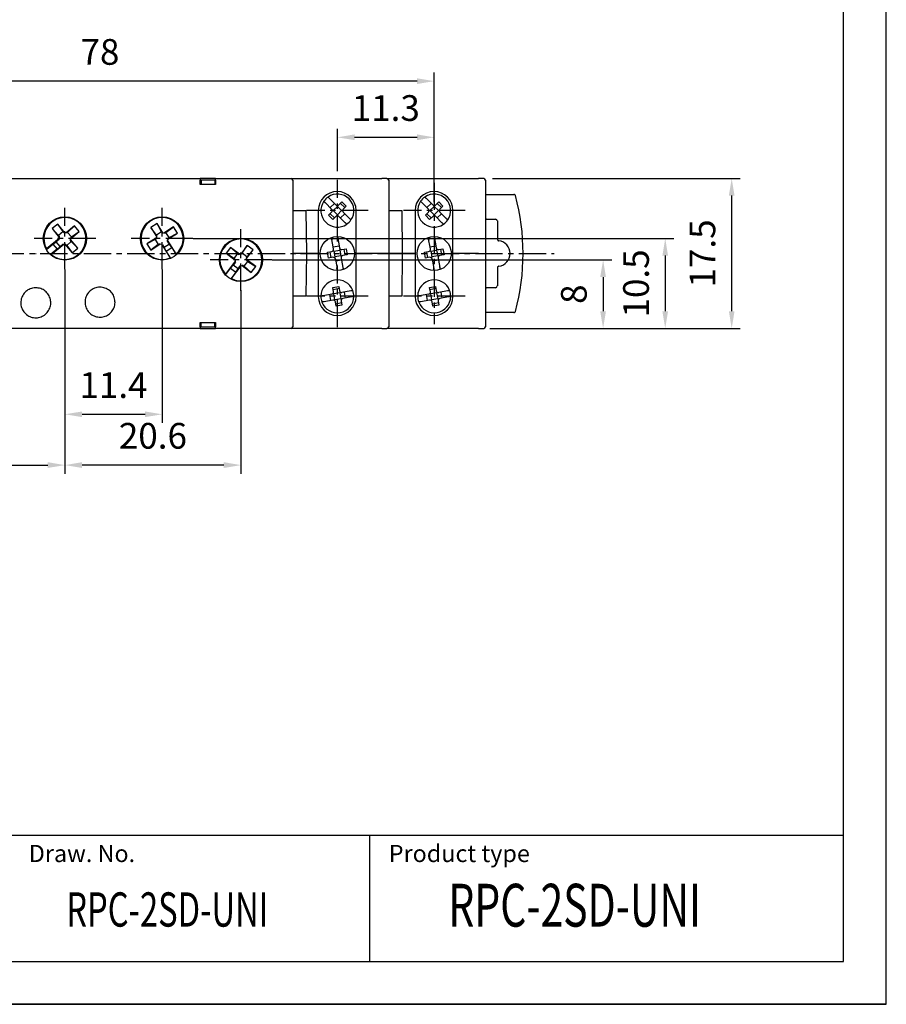
# Model space of a CAD drawing. Extents: x 0 to 202, y 0 to 297.
# Drawn here: x 100 to 202, y 0 to 115 of the extents above; entities that cross this region are included whole.
import ezdxf

# ---------------------------------------------------------------- set-up
doc = ezdxf.new("R2010")
doc.units = 0
doc.header["$PDSIZE"] = -1
doc.linetypes.add('CENTER', pattern=[10.16, 6.35, -1.27, 1.27, -1.27])
doc.layers.get('0').update_dxf_attribs({"linetype": 'CONTINUOUS'})
doc.layers.get('DEFPOINTS').update_dxf_attribs({"linetype": 'CONTINUOUS'})
for name, color, linetype in [('1', 3, 'CONTINUOUS'), ('2', 6, 'CONTINUOUS'), ('OSIE', 2, 'CENTER'), ('WY', 1, 'CONTINUOUS'), ('WYMIARY', 1, 'CONTINUOUS')]:
    doc.layers.add(name, color=color, linetype=linetype)
doc.styles.add('ITALIC', font='simplex', dxfattribs={"oblique": 15})
doc.dimstyles.new('ISO-25', dxfattribs={"dimtxt": 2.5, "dimasz": 2.5, "dimexe": 1.25, "dimexo": 0.625, "dimtad": 1, "dimdsep": 46, "dimtxsty": 'STANDARD', "dimcen": 2.5, "dimadec": 0, "dimazin": 0, "dimtfac": 1, "dimtmove": 0, "dimatfit": 3, "dimfxl": 1, "dimarcsym": 0})

# ---------------------------------------------------------------- blocks, each defined once
blk = doc.blocks.new('*D111')
at = {"layer": 'DEFPOINTS', "color": 0}
for p in [(154.64, 96.37), (183.58, 96.37), (154.64, 78.87)]:
    blk.add_point(p, dxfattribs=at)
at = {"layer": 'WY', "color": 0}
for p, q in [((155.64, 96.37), (184.58, 96.37)), ((183.58, 80.87), (183.58, 94.37)), ((155.64, 78.87), (184.58, 78.87))]:
    blk.add_line(p, q, dxfattribs=at)
for points in [[(183.91, 94.37), (183.25, 94.37), (183.58, 96.37)], [(183.25, 80.87), (183.91, 80.87), (183.58, 78.87)]]:
    blk.add_solid(points, dxfattribs=at)
at = {"layer": 'WY', "color": 0, "insert": (180.55, 87.62), "char_height": 3, "attachment_point": 5, "rotation": 90}
blk.add_mtext('17.5', dxfattribs=at)
blk = doc.blocks.new('*D273')
at = {"layer": 'DEFPOINTS', "color": 0}
for p in [(105.74, 86.74), (117.09, 86.74), (117.09, 68.85)]:
    blk.add_point(p, dxfattribs=at)
at = {"layer": 'WY', "color": 0}
for p, q in [((105.74, 85.74), (105.74, 67.85)), ((117.09, 85.74), (117.09, 67.85)), ((107.74, 68.85), (115.09, 68.85))]:
    blk.add_line(p, q, dxfattribs=at)
for points in [[(107.74, 69.18), (107.74, 68.52), (105.74, 68.85)], [(115.09, 68.52), (115.09, 69.18), (117.09, 68.85)]]:
    blk.add_solid(points, dxfattribs=at)
at = {"layer": 'WY', "color": 0, "insert": (111.41, 71.87), "char_height": 3, "attachment_point": 5}
blk.add_mtext('11.4', dxfattribs=at)
blk = doc.blocks.new('*D275')
at = {"layer": 'DEFPOINTS', "color": 0}
for p in [(105.74, 85.74), (126.29, 84.34), (105.74, 62.92)]:
    blk.add_point(p, dxfattribs=at)
at = {"layer": 'WY', "color": 0}
for p, q in [((105.74, 84.74), (105.74, 61.92)), ((126.29, 83.34), (126.29, 61.92)), ((124.29, 62.92), (107.74, 62.92))]:
    blk.add_line(p, q, dxfattribs=at)
for points in [[(107.74, 63.26), (107.74, 62.59), (105.74, 62.92)], [(124.29, 62.59), (124.29, 63.26), (126.29, 62.92)]]:
    blk.add_solid(points, dxfattribs=at)
at = {"layer": 'WY', "color": 0, "insert": (116.01, 65.95), "char_height": 3, "attachment_point": 5}
blk.add_mtext('20.6', dxfattribs=at)
blk = doc.blocks.new('*D276')
at = {"layer": 'DEFPOINTS', "color": 0}
for p in [(105.74, 85.74), (64.84, 79.07), (105.74, 62.92)]:
    blk.add_point(p, dxfattribs=at)
at = {"layer": 'WY', "color": 0}
for p, q in [((105.74, 84.74), (105.74, 61.92)), ((64.84, 78.07), (64.84, 61.92)), ((66.84, 62.92), (103.74, 62.92))]:
    blk.add_line(p, q, dxfattribs=at)
for points in [[(66.84, 63.26), (66.84, 62.59), (64.84, 62.92)], [(103.74, 62.59), (103.74, 63.26), (105.74, 62.92)]]:
    blk.add_solid(points, dxfattribs=at)
at = {"layer": 'WY', "color": 0, "insert": (85.29, 65.95), "char_height": 3, "attachment_point": 5}
blk.add_mtext('40.9', dxfattribs=at)
blk = doc.blocks.new('*D277')
at = {"layer": 'DEFPOINTS', "color": 0}
for p in [(128.92, 86.87), (154.64, 78.87), (168.57, 78.87)]:
    blk.add_point(p, dxfattribs=at)
at = {"layer": 'WY', "color": 0}
for p, q in [((129.92, 86.87), (169.57, 86.87)), ((168.57, 84.87), (168.57, 80.87)), ((155.64, 78.87), (169.57, 78.87))]:
    blk.add_line(p, q, dxfattribs=at)
for points in [[(168.9, 84.87), (168.23, 84.87), (168.57, 86.87)], [(168.23, 80.87), (168.9, 80.87), (168.57, 78.87)]]:
    blk.add_solid(points, dxfattribs=at)
at = {"layer": 'WY', "color": 0, "insert": (165.54, 82.87), "char_height": 3, "attachment_point": 5, "rotation": 90}
blk.add_mtext('8', dxfattribs=at)
blk = doc.blocks.new('*D278')
at = {"layer": 'DEFPOINTS', "color": 0}
for p in [(119.72, 89.37), (154.34, 78.87), (175.82, 78.87)]:
    blk.add_point(p, dxfattribs=at)
at = {"layer": 'WY', "color": 0}
for p, q in [((120.72, 89.37), (176.82, 89.37)), ((175.82, 87.37), (175.82, 80.87)), ((155.34, 78.87), (176.82, 78.87))]:
    blk.add_line(p, q, dxfattribs=at)
for points in [[(176.15, 87.37), (175.49, 87.37), (175.82, 89.37)], [(175.49, 80.87), (176.15, 80.87), (175.82, 78.87)]]:
    blk.add_solid(points, dxfattribs=at)
at = {"layer": 'WY', "color": 0, "insert": (172.8, 84.12), "char_height": 3, "attachment_point": 5, "rotation": 90}
blk.add_mtext('10.5', dxfattribs=at)
blk = doc.blocks.new('*D281')
at = {"layer": 'DEFPOINTS', "color": 0}
for p in [(70.8, 107.73), (70.8, 92.62), (148.85, 92.62)]:
    blk.add_point(p, dxfattribs=at)
at = {"layer": 'WY', "color": 0}
for p, q in [((70.8, 93.62), (70.8, 108.73)), ((148.85, 93.62), (148.85, 108.73)), ((146.85, 107.73), (72.8, 107.73))]:
    blk.add_line(p, q, dxfattribs=at)
for points in [[(72.8, 108.06), (72.8, 107.39), (70.8, 107.73)], [(146.85, 107.39), (146.85, 108.06), (148.85, 107.73)]]:
    blk.add_solid(points, dxfattribs=at)
at = {"layer": 'WY', "color": 0, "insert": (109.83, 110.75), "char_height": 3, "attachment_point": 5}
blk.add_mtext('78', dxfattribs=at)
blk = doc.blocks.new('*D283')
at = {"layer": 'DEFPOINTS', "color": 0}
for p in [(148.85, 101.17), (137.55, 96.21), (148.85, 95.88)]:
    blk.add_point(p, dxfattribs=at)
at = {"layer": 'WY', "color": 0}
for p, q in [((137.55, 97.21), (137.55, 102.17)), ((139.55, 101.17), (146.85, 101.17)), ((148.85, 96.88), (148.85, 102.17))]:
    blk.add_line(p, q, dxfattribs=at)
for points in [[(139.55, 101.51), (139.55, 100.84), (137.55, 101.17)], [(146.85, 100.84), (146.85, 101.51), (148.85, 101.17)]]:
    blk.add_solid(points, dxfattribs=at)
at = {"layer": 'WY', "color": 0, "insert": (143.2, 104.2), "char_height": 3, "attachment_point": 5}
blk.add_mtext('11.3', dxfattribs=at)

msp = doc.modelspace()

# ---------------------------------------------------------------- linework, layer by layer
at = {"color": 8, "linetype": 'CONTINUOUS'}
for p, q in [((133.883, 92.616), (133.927, 87.616)), ((145.083, 92.616), (145.127, 87.616)), ((102.387, 87.566), (102.287, 87.566)), ((133.927, 87.616), (133.883, 82.616)), ((145.127, 87.616), (145.083, 82.616))]:
    msp.add_line(p, q, dxfattribs=at)
at = {"color": 7, "linetype": 'CONTINUOUS'}
for p, q in [((142.737, 87.616), (143.537, 87.616)), ((144.45, 87.616), (143.537, 87.616)), ((146.507, 87.616), (146.622, 87.616)), ((146.622, 87.616), (146.507, 87.616)), ((151.032, 87.616), (151.087, 87.616)), ((151.087, 87.616), (151.032, 87.616))]:
    msp.add_line(p, q, dxfattribs=at)
for points, knots in [([(133.727, 87.616), (133.73, 87.616), (133.734, 87.616), (133.755, 87.616), (133.775, 87.616), (133.802, 87.616), (133.853, 87.616), (133.896, 87.616), (133.927, 87.616)], [0, 0, 0, 0, 0.2870876, 0.4004147, 0.4994824, 0.5973985, 0.7103766, 1, 1, 1, 1]), ([(133.927, 87.616), (133.896, 87.616), (133.853, 87.616), (133.803, 87.616), (133.775, 87.616), (133.755, 87.616), (133.734, 87.616), (133.73, 87.616), (133.727, 87.616)], [0, 0, 0, 0, 0.287099, 0.4004169, 0.4994828, 0.597403, 0.7103806, 1, 1, 1, 1])]:
    msp.add_open_spline(points, degree=3, knots=knots, dxfattribs=at)
at = {"layer": '1', "color": 7, "linetype": 'CONTINUOUS'}
for p, q in [((98.137, 96.366), (121.537, 96.366)), ((123.337, 96.366), (121.537, 96.366)), ((121.537, 95.666), (121.537, 96.166)), ((123.337, 95.666), (121.537, 95.666)), ((121.637, 96.166), (121.637, 95.666)), ((123.237, 96.166), (121.637, 96.166)), ((123.237, 96.166), (123.237, 95.666)), ((123.337, 96.366), (131.395, 96.366)), ((123.337, 96.166), (123.337, 95.666)), ((131.395, 96.366), (132.137, 96.366)), ((132.137, 96.366), (142.737, 96.366)), ((132.337, 96.166), (132.337, 79.066)), ((143.337, 96.366), (142.737, 96.366)), ((143.337, 96.366), (154.037, 96.366)), ((143.537, 96.166), (143.537, 87.616)), ((154.637, 96.366), (154.037, 96.366)), ((154.837, 96.166), (154.837, 87.616)), ((154.837, 94.516), (158.143, 94.516)), ((136.878, 92.792), (136.144, 93.526)), ((137.373, 93.287), (136.639, 94.021)), ((136.701, 92.969), (137.196, 93.464)), ((137.055, 92.616), (137.55, 93.111)), ((137.55, 93.111), (137.55, 93.214)), ((138.045, 92.616), (137.55, 93.111)), ((137.726, 93.287), (138.08, 93.641)), ((138.398, 92.969), (137.903, 93.464)), ((138.08, 93.641), (138.575, 93.146)), ((138.575, 93.146), (138.221, 92.792)), ((148.178, 92.792), (147.444, 93.526)), ((148.673, 93.287), (147.939, 94.021)), ((148.001, 92.969), (148.496, 93.464)), ((148.355, 92.616), (148.85, 93.111)), ((148.85, 93.111), (148.85, 93.214)), ((149.345, 92.616), (148.85, 93.111)), ((149.026, 93.287), (149.38, 93.641)), ((149.698, 92.969), (149.203, 93.464)), ((149.38, 93.641), (149.875, 93.146)), ((149.875, 93.146), (149.521, 92.792)), ((132.337, 92.616), (132.537, 92.616)), ((132.537, 92.616), (133.883, 92.616)), ((135.322, 92.641), (135.322, 82.591)), ((136.524, 92.085), (136.878, 92.439)), ((137.019, 91.59), (136.524, 92.085)), ((137.196, 91.767), (136.701, 92.262)), ((137.055, 92.616), (136.951, 92.616)), ((137.373, 91.944), (137.019, 91.59)), ((137.55, 92.121), (137.055, 92.616)), ((138.045, 92.616), (137.55, 92.121)), ((137.55, 92.121), (137.55, 92.017)), ((138.46, 91.21), (137.726, 91.944)), ((138.398, 92.262), (137.903, 91.767)), ((138.045, 92.616), (138.148, 92.616)), ((138.955, 91.705), (138.221, 92.439)), ((139.732, 82.591), (139.732, 92.641)), ((143.537, 92.616), (143.737, 92.616)), ((143.737, 92.616), (145.083, 92.616)), ((146.622, 92.641), (146.622, 82.591)), ((147.824, 92.085), (148.178, 92.439)), ((148.319, 91.59), (147.824, 92.085)), ((148.496, 91.767), (148.001, 92.262)), ((148.355, 92.616), (148.251, 92.616)), ((148.673, 91.944), (148.319, 91.59)), ((148.85, 92.121), (148.355, 92.616)), ((149.345, 92.616), (148.85, 92.121)), ((148.85, 92.121), (148.85, 92.017)), ((149.76, 91.21), (149.026, 91.944)), ((149.698, 92.262), (149.203, 91.767)), ((149.345, 92.616), (149.448, 92.616)), ((150.255, 91.705), (149.521, 92.439)), ((151.032, 82.591), (151.032, 92.641)), ((116.491, 91.104), (115.77, 90.647)), ((117.168, 90.036), (116.491, 91.104)), ((117.008, 90.144), (116.491, 91.104)), ((154.937, 91.607), (156.02, 91.607)), ((156.22, 91.407), (156.22, 89.296)), ((115.77, 90.647), (116.447, 89.579)), ((116.417, 89.77), (115.77, 90.647)), ((117.008, 90.144), (116.417, 89.77)), ((116.417, 89.77), (116.47, 89.685)), ((116.47, 89.685), (116.447, 89.579)), ((117.062, 90.06), (117.008, 90.144)), ((117.062, 90.06), (117.168, 90.036)), ((117.301, 90.006), (117.168, 90.036)), ((118.411, 90.709), (117.301, 90.006)), ((117.407, 89.982), (117.301, 90.006)), ((117.533, 90.063), (117.407, 89.982)), ((117.533, 90.063), (118.411, 90.709)), ((117.908, 89.471), (117.533, 90.063)), ((117.757, 89.285), (118.868, 89.988)), ((117.908, 89.471), (118.868, 89.988)), ((118.868, 89.988), (118.411, 90.709)), ((116.417, 89.446), (115.306, 88.743)), ((116.266, 89.26), (115.306, 88.743)), ((115.306, 88.743), (115.763, 88.022)), ((115.763, 88.022), (116.873, 88.725)), ((116.641, 88.669), (115.763, 88.022)), ((116.393, 89.34), (116.266, 89.26)), ((116.266, 89.26), (116.641, 88.669)), ((116.393, 89.34), (116.417, 89.446)), ((116.447, 89.579), (116.417, 89.446)), ((116.641, 88.669), (116.767, 88.749)), ((116.767, 88.749), (116.873, 88.725)), ((116.873, 88.725), (117.006, 88.695)), ((117.006, 88.695), (118.017, 87.099)), ((117.112, 88.672), (117.006, 88.695)), ((117.112, 88.672), (117.341, 88.311)), ((117.932, 88.686), (117.341, 88.311)), ((117.704, 89.046), (117.728, 89.152)), ((117.932, 88.686), (117.704, 89.046)), ((117.728, 89.152), (117.757, 89.285)), ((118.739, 87.556), (117.728, 89.152)), ((117.781, 89.391), (117.757, 89.285)), ((117.781, 89.391), (117.908, 89.471)), ((118.213, 88.304), (117.932, 88.686)), ((127.027, 88.548), (126.263, 87.54)), ((126.431, 87.635), (127.027, 88.548)), ((127.707, 88.032), (127.027, 88.548)), ((137.101, 88.146), (136.863, 89.494)), ((137.057, 88.392), (137.747, 88.514)), ((137.552, 89.616), (137.79, 88.267)), ((148.401, 88.146), (148.163, 89.494)), ((148.357, 88.392), (149.047, 88.514)), ((148.852, 89.616), (149.09, 88.267)), ((117.566, 87.893), (117.341, 88.311)), ((117.566, 87.893), (118.213, 88.304)), ((118.058, 87.116), (117.566, 87.893)), ((118.213, 88.304), (118.706, 87.526)), ((125.081, 88.316), (124.565, 87.636)), ((125.478, 87.04), (124.565, 87.636)), ((124.565, 87.636), (125.612, 86.842)), ((125.901, 87.598), (125.081, 88.316)), ((126.128, 87.522), (125.081, 88.316)), ((125.901, 87.598), (125.478, 87.04)), ((126.02, 87.507), (125.901, 87.598)), ((126.02, 87.507), (126.128, 87.522)), ((126.263, 87.54), (126.128, 87.522)), ((126.371, 87.555), (126.263, 87.54)), ((126.431, 87.635), (126.371, 87.555)), ((126.989, 87.212), (126.431, 87.635)), ((126.943, 87.025), (127.707, 88.032)), ((126.989, 87.212), (127.707, 88.032)), ((133.25, 87.616), (132.337, 87.616)), ((133.727, 87.616), (133.45, 87.616)), ((135.237, 87.616), (133.927, 87.616)), ((135.237, 87.616), (135.322, 87.616)), ((135.322, 87.616), (135.237, 87.616)), ((136.406, 87.769), (136.898, 87.856)), ((136.527, 87.08), (136.406, 87.769)), ((136.652, 87.813), (136.773, 87.123)), ((137.059, 87.959), (137.144, 87.9)), ((137.144, 87.9), (137.834, 88.021)), ((137.144, 87.9), (137.266, 87.21)), ((137.955, 87.332), (137.266, 87.21)), ((137.834, 88.021), (137.893, 88.106)), ((137.834, 88.021), (137.955, 87.332)), ((138.04, 87.272), (137.955, 87.332)), ((138.08, 88.065), (138.572, 88.151)), ((138.694, 87.462), (138.201, 87.375)), ((138.448, 87.419), (138.326, 88.108)), ((138.572, 88.151), (138.694, 87.462)), ((139.732, 87.616), (139.817, 87.616)), ((139.817, 87.616), (139.732, 87.616)), ((142.737, 87.616), (139.817, 87.616)), ((144.45, 87.616), (142.304, 87.616)), ((143.537, 87.616), (143.537, 79.066)), ((144.927, 87.616), (144.65, 87.616)), ((146.507, 87.616), (145.127, 87.616)), ((147.706, 87.769), (148.198, 87.856)), ((147.827, 87.08), (147.706, 87.769)), ((147.952, 87.813), (148.073, 87.123)), ((148.359, 87.959), (148.444, 87.9)), ((148.444, 87.9), (149.134, 88.021)), ((148.444, 87.9), (148.566, 87.21)), ((149.255, 87.332), (148.566, 87.21)), ((149.134, 88.021), (149.193, 88.106)), ((149.134, 88.021), (149.255, 87.332)), ((149.34, 87.272), (149.255, 87.332)), ((149.38, 88.065), (149.872, 88.151)), ((149.994, 87.462), (149.501, 87.375)), ((149.748, 87.419), (149.626, 88.108)), ((149.872, 88.151), (149.994, 87.462)), ((151.077, 87.616), (151.022, 87.616)), ((151.022, 87.616), (151.077, 87.616)), ((154.037, 87.616), (151.087, 87.616)), ((154.037, 87.616), (154.837, 87.616)), ((154.837, 87.616), (154.837, 79.066)), ((125.631, 86.707), (124.489, 85.201)), ((125.075, 85.902), (125.388, 86.259)), ((125.17, 84.685), (126.311, 86.191)), ((125.646, 86.599), (125.388, 86.259)), ((125.946, 85.836), (125.388, 86.259)), ((125.478, 87.04), (125.597, 86.949)), ((125.597, 86.949), (125.612, 86.842)), ((125.612, 86.842), (125.631, 86.707)), ((125.646, 86.599), (125.631, 86.707)), ((125.946, 85.836), (126.203, 86.176)), ((126.203, 86.176), (126.311, 86.191)), ((126.311, 86.191), (126.446, 86.21)), ((126.554, 86.224), (126.446, 86.21)), ((126.446, 86.21), (127.493, 85.416)), ((126.554, 86.224), (126.673, 86.134)), ((126.673, 86.134), (127.096, 86.692)), ((126.928, 87.132), (126.989, 87.212)), ((126.928, 87.132), (126.943, 87.025)), ((126.962, 86.89), (126.943, 87.025)), ((128.009, 86.096), (126.962, 86.89)), ((126.977, 86.782), (126.962, 86.89)), ((127.096, 86.692), (126.977, 86.782)), ((127.096, 86.692), (128.009, 86.096)), ((137.02, 87.167), (136.527, 87.08)), ((137.266, 87.21), (137.206, 87.125)), ((137.309, 86.964), (137.547, 85.616)), ((138.042, 86.839), (137.353, 86.718)), ((137.999, 87.086), (138.236, 85.737)), ((148.32, 87.167), (147.827, 87.08)), ((148.566, 87.21), (148.506, 87.125)), ((148.609, 86.964), (148.847, 85.616)), ((149.342, 86.839), (148.653, 86.718)), ((149.299, 87.086), (149.536, 85.737)), ((124.52, 85.169), (125.075, 85.902)), ((125.075, 85.902), (125.686, 85.439)), ((125.686, 85.439), (125.13, 84.706)), ((125.686, 85.439), (125.946, 85.836)), ((126.673, 86.134), (127.493, 85.416)), ((127.493, 85.416), (128.009, 86.096)), ((156.22, 85.935), (156.22, 83.824)), ((136.898, 82.856), (135.876, 82.676)), ((136.773, 82.123), (136.652, 82.813)), ((137.014, 83.638), (137.703, 83.76)), ((137.101, 83.146), (137.014, 83.638)), ((137.747, 83.514), (137.057, 83.392)), ((137.144, 82.9), (137.059, 82.959)), ((137.834, 83.021), (137.144, 82.9)), ((137.266, 82.21), (137.144, 82.9)), ((137.703, 83.76), (137.79, 83.267)), ((137.834, 83.021), (137.893, 83.106)), ((137.834, 83.021), (137.955, 82.332)), ((139.102, 83.245), (138.08, 83.065)), ((138.326, 83.108), (138.448, 82.419)), ((148.198, 82.856), (147.176, 82.676)), ((148.073, 82.123), (147.952, 82.813)), ((148.314, 83.638), (149.003, 83.76)), ((148.401, 83.146), (148.314, 83.638)), ((149.047, 83.514), (148.357, 83.392)), ((148.444, 82.9), (148.359, 82.959)), ((149.134, 83.021), (148.444, 82.9)), ((148.566, 82.21), (148.444, 82.9)), ((149.003, 83.76), (149.09, 83.267)), ((149.134, 83.021), (149.193, 83.106)), ((149.134, 83.021), (149.255, 82.332)), ((150.402, 83.245), (149.38, 83.065)), ((149.626, 83.108), (149.748, 82.419)), ((156.02, 83.624), (154.937, 83.624)), ((132.537, 82.616), (132.337, 82.616)), ((133.883, 82.616), (132.537, 82.616)), ((137.02, 82.167), (135.997, 81.987)), ((137.266, 82.21), (137.206, 82.125)), ((137.955, 82.332), (137.266, 82.21)), ((137.396, 81.472), (137.309, 81.964)), ((138.042, 81.839), (137.353, 81.718)), ((138.085, 81.593), (137.396, 81.472)), ((137.955, 82.332), (138.04, 82.272)), ((137.999, 82.086), (138.085, 81.593)), ((139.224, 82.555), (138.201, 82.375)), ((143.737, 82.616), (143.537, 82.616)), ((145.083, 82.616), (143.737, 82.616)), ((148.32, 82.167), (147.297, 81.987)), ((148.566, 82.21), (148.506, 82.125)), ((149.255, 82.332), (148.566, 82.21)), ((148.696, 81.472), (148.609, 81.964)), ((149.342, 81.839), (148.653, 81.718)), ((149.385, 81.593), (148.696, 81.472)), ((149.255, 82.332), (149.34, 82.272)), ((149.299, 82.086), (149.385, 81.593)), ((150.524, 82.555), (149.501, 82.375)), ((158.143, 80.716), (154.837, 80.716)), ((121.537, 79.566), (123.337, 79.566)), ((121.537, 79.066), (121.537, 79.566)), ((121.637, 79.066), (121.637, 79.566)), ((123.237, 79.066), (123.237, 79.566)), ((123.337, 79.566), (123.337, 79.066)), ((121.537, 78.866), (98.137, 78.866)), ((121.537, 78.866), (123.337, 78.866)), ((121.637, 79.066), (123.237, 79.066)), ((131.395, 78.866), (123.337, 78.866)), ((132.137, 78.866), (131.395, 78.866)), ((142.737, 78.866), (132.137, 78.866)), ((142.737, 78.866), (143.337, 78.866)), ((154.037, 78.866), (143.337, 78.866)), ((154.037, 78.866), (154.637, 78.866))]:
    msp.add_line(p, q, dxfattribs=at)
at = {"layer": '1', "color": 7, "linetype": 'BYBLOCK'}
for p, q in [((104.898, 91.055), (104.239, 90.512)), ((105.734, 90.041), (104.898, 91.055)), ((105.53, 90.167), (104.898, 91.055)), ((106.845, 90.832), (105.869, 90.028)), ((106.055, 90.081), (106.845, 90.832)), ((107.388, 90.173), (106.845, 90.832)), ((104.239, 90.512), (105.075, 89.498)), ((104.99, 89.722), (104.239, 90.512)), ((105.53, 90.167), (104.99, 89.722)), ((104.99, 89.722), (105.085, 89.606)), ((105.625, 90.051), (105.53, 90.167)), ((105.625, 90.051), (105.734, 90.041)), ((105.869, 90.028), (105.734, 90.041)), ((105.977, 90.017), (105.869, 90.028)), ((106.055, 90.081), (105.977, 90.017)), ((106.5, 89.541), (106.055, 90.081)), ((106.412, 89.369), (107.388, 90.173)), ((106.5, 89.541), (107.388, 90.173)), ((105.062, 89.362), (103.604, 88.16)), ((103.626, 88.122), (104.336, 88.707)), ((104.147, 87.502), (105.605, 88.704)), ((104.336, 88.707), (104.722, 88.983)), ((104.336, 88.707), (104.823, 88.116)), ((105.051, 89.254), (104.722, 88.983)), ((105.168, 88.443), (104.722, 88.983)), ((105.051, 89.254), (105.062, 89.362)), ((105.075, 89.498), (105.062, 89.362)), ((105.085, 89.606), (105.075, 89.498)), ((105.168, 88.443), (105.497, 88.714)), ((105.497, 88.714), (105.605, 88.704)), ((105.605, 88.704), (105.74, 88.691)), ((105.74, 88.691), (106.576, 87.677)), ((105.849, 88.68), (105.74, 88.691)), ((105.849, 88.68), (105.944, 88.564)), ((105.944, 88.564), (106.484, 89.01)), ((105.944, 88.564), (106.576, 87.677)), ((106.389, 89.125), (106.399, 89.234)), ((106.484, 89.01), (106.389, 89.125)), ((106.399, 89.234), (106.412, 89.369)), ((107.235, 88.22), (106.399, 89.234)), ((106.423, 89.477), (106.412, 89.369)), ((106.423, 89.477), (106.5, 89.541)), ((106.484, 89.01), (107.235, 88.22)), ((104.823, 88.116), (104.114, 87.531)), ((104.823, 88.116), (105.168, 88.443)), ((106.576, 87.677), (107.235, 88.22))]:
    msp.add_line(p, q, dxfattribs=at)
at = {"layer": '1'}
msp.add_line((141.353, 5), (141.353, 19.69), dxfattribs=at)
at = {"layer": '1', "color": 7, "linetype": 'BYBLOCK'}
msp.add_circle((105.737, 89.366), 2.521, dxfattribs=at)
at = {"layer": '1', "color": 7}
for centre in [(117.087, 89.366), (126.287, 86.866)]:
    msp.add_circle(centre, 2.521, dxfattribs=at)
at = {"layer": '1', "color": 7, "linetype": 'CONTINUOUS'}
for centre in [(137.55, 87.616), (148.85, 87.616)]:
    msp.add_circle(centre, 2, dxfattribs=at)
for centre, radius, start, end in [((132.137, 96.166), 0.2, 0, 90), ((143.337, 96.166), 0.2, 0, 90), ((154.637, 96.166), 0.2, 0, 90), ((137.527, 92.641), 2.205, 0, 180), ((137.55, 92.616), 1.925, 325.47568, 124.52432), ((148.827, 92.641), 2.205, 0, 180), ((148.85, 92.616), 1.925, 325.47568, 124.52432), ((133.228, 87.616), 26, 344.94832, 15.05168), ((137.55, 92.616), 1.925, 145.47568, 304.52432), ((137.55, 92.616), 1.925, 124.52432, 145.47568), ((137.55, 93.464), 0.25, 225, 315), ((148.85, 92.616), 1.925, 145.47568, 304.52432), ((148.85, 92.616), 1.925, 124.52432, 145.47568), ((148.85, 93.464), 0.25, 225, 315), ((136.701, 92.616), 0.25, 315, 45), ((137.55, 91.767), 0.25, 45, 135), ((138.398, 92.616), 0.25, 135, 225), ((148.001, 92.616), 0.25, 315, 45), ((148.85, 91.767), 0.25, 45, 135), ((149.698, 92.616), 0.25, 135, 225), ((117.087, 89.366), 2.45, 312.38325, 292.31734), ((137.55, 92.616), 1.925, 304.52432, 325.47568), ((148.85, 92.616), 1.925, 304.52432, 325.47568), ((126.287, 86.866), 2.45, 242.86652, 222.80061), ((156.228, 87.616), 1.491, 276.49348, 83.50652), ((117.087, 89.366), 2.45, 311.34817, 312.38325), ((136.855, 88.102), 0.25, 280, 10), ((138.036, 88.311), 0.25, 190, 280), ((138.245, 87.129), 0.25, 100, 190), ((148.155, 88.102), 0.25, 280, 10), ((149.336, 88.311), 0.25, 190, 280), ((149.545, 87.129), 0.25, 100, 190), ((117.087, 89.366), 2.45, 292.31734, 293.35242), ((137.063, 86.921), 0.25, 10, 100), ((148.363, 86.921), 0.25, 10, 100), ((126.287, 86.866), 2.45, 222.80061, 223.83569), ((126.287, 86.866), 2.45, 241.83144, 242.86652), ((137.55, 82.616), 1.925, 20.47568, 179.52432), ((148.85, 82.616), 1.925, 20.47568, 179.52432), ((136.855, 83.102), 0.25, 280, 10), ((138.036, 83.311), 0.25, 190, 280), ((137.55, 82.616), 1.925, 359.52432, 20.47568), ((148.155, 83.102), 0.25, 280, 10), ((149.336, 83.311), 0.25, 190, 280), ((148.85, 82.616), 1.925, 359.52432, 20.47568), ((137.527, 82.591), 2.205, 180, 0), ((137.55, 82.616), 1.925, 179.52432, 200.47568), ((137.55, 82.616), 1.925, 200.47568, 359.52432), ((137.063, 81.921), 0.25, 10, 100), ((138.245, 82.129), 0.25, 100, 190), ((148.827, 82.591), 2.205, 180, 0), ((148.85, 82.616), 1.925, 179.52432, 200.47568), ((148.85, 82.616), 1.925, 200.47568, 359.52432), ((148.363, 81.921), 0.25, 10, 100), ((149.545, 82.129), 0.25, 100, 190), ((132.137, 79.066), 0.2, 270, 0), ((143.337, 79.066), 0.2, 270, 0), ((154.637, 79.066), 0.2, 270, 0)]:
    msp.add_arc(centre, radius, start, end, dxfattribs=at)
at = {"layer": '1', "color": 7, "linetype": 'BYBLOCK'}
for start, end in [(229.53435, 209.46844), (209.46844, 210.50352), (228.49927, 229.53435)]:
    msp.add_arc((105.737, 89.366), 2.45, start, end, dxfattribs=at)
at = {"layer": '1', "color": 7, "linetype": 'CONTINUOUS'}
for centre, major_axis, start_param, end_param in [((154.937, 91.407), (-0.141, 0.141), 5.4978252, 6.0213698), ((156.02, 91.407), (0.141, 0.141), 5.4978252, 7.0685454), ((154.937, 83.824), (-0.141, -0.141), 0.2618155, 0.7853601), ((156.02, 83.824), (0.141, -0.141), 5.4978252, 7.0685454)]:
    msp.add_ellipse(centre, major_axis=major_axis, ratio=0.9999239, start_param=start_param, end_param=end_param, dxfattribs=at)
for points, knots in [([(121.537, 96.366), (121.537, 96.363), (121.537, 96.359), (121.537, 96.325), (121.537, 96.274), (121.537, 96.218), (121.537, 96.18), (121.537, 96.166)], [0, 0, 0, 0, 0.2148962, 0.4298081, 0.6446327, 0.8593013, 1, 1, 1, 1]), ([(123.337, 96.166), (123.337, 96.188), (123.337, 96.233), (123.337, 96.293), (123.337, 96.338), (123.337, 96.362), (123.337, 96.365), (123.337, 96.366)], [0, 0, 0, 0, 0.21440821, 0.42884261, 0.64336148, 0.85809055, 1, 1, 1, 1]), ([(158.336, 94.368), (158.328, 94.389), (158.312, 94.431), (158.264, 94.48), (158.205, 94.51), (158.163, 94.514), (158.143, 94.516)], [0, 0, 0, 0, 0.257861, 0.5156977, 0.7735365, 1, 1, 1, 1]), ([(136.144, 93.526), (136.138, 93.532), (136.112, 93.559), (136.065, 93.605), (136.014, 93.657), (135.978, 93.692), (135.965, 93.706), (135.964, 93.707), (135.964, 93.707)], [0, 0, 0, 0, 0.0619144, 0.2843564, 0.5046381, 0.7209778, 0.9334202, 1, 1, 1, 1]), ([(136.639, 94.021), (136.633, 94.027), (136.607, 94.054), (136.56, 94.1), (136.509, 94.152), (136.473, 94.187), (136.46, 94.201), (136.459, 94.201), (136.459, 94.202)], [0, 0, 0, 0, 0.0619274, 0.2843682, 0.5046378, 0.7209763, 0.9334213, 1, 1, 1, 1]), ([(147.444, 93.526), (147.438, 93.532), (147.412, 93.559), (147.365, 93.605), (147.314, 93.657), (147.278, 93.692), (147.265, 93.706), (147.264, 93.707), (147.264, 93.707)], [0, 0, 0, 0, 0.0619144, 0.2843564, 0.5046381, 0.7209778, 0.9334202, 1, 1, 1, 1]), ([(147.939, 94.021), (147.933, 94.027), (147.907, 94.054), (147.86, 94.1), (147.809, 94.152), (147.773, 94.187), (147.76, 94.201), (147.759, 94.201), (147.759, 94.202)], [0, 0, 0, 0, 0.0619274, 0.2843682, 0.5046378, 0.7209763, 0.9334213, 1, 1, 1, 1]), ([(138.641, 91.03), (138.639, 91.032), (138.635, 91.036), (138.605, 91.066), (138.56, 91.11), (138.509, 91.161), (138.475, 91.196), (138.46, 91.21)], [0, 0, 0, 0, 0.209316, 0.4190868, 0.6302697, 0.8448633, 1, 1, 1, 1]), ([(139.136, 91.525), (139.134, 91.527), (139.13, 91.53), (139.1, 91.561), (139.055, 91.605), (139.004, 91.656), (138.97, 91.69), (138.955, 91.705)], [0, 0, 0, 0, 0.2093144, 0.4190837, 0.6302848, 0.8448644, 1, 1, 1, 1]), ([(149.941, 91.03), (149.939, 91.032), (149.935, 91.036), (149.905, 91.066), (149.86, 91.11), (149.809, 91.161), (149.775, 91.196), (149.76, 91.21)], [0, 0, 0, 0, 0.209316, 0.4190868, 0.6302697, 0.8448633, 1, 1, 1, 1]), ([(150.436, 91.525), (150.434, 91.527), (150.43, 91.53), (150.4, 91.561), (150.355, 91.605), (150.304, 91.656), (150.27, 91.69), (150.255, 91.705)], [0, 0, 0, 0, 0.2093144, 0.4190837, 0.6302848, 0.8448644, 1, 1, 1, 1]), ([(136.876, 89.419), (136.877, 89.416), (136.878, 89.411), (136.885, 89.369), (136.896, 89.307), (136.909, 89.236), (136.917, 89.188), (136.921, 89.168)], [0, 0, 0, 0, 0.2098217, 0.4196005, 0.630787, 0.8453991, 1, 1, 1, 1]), ([(137.566, 89.541), (137.566, 89.538), (137.567, 89.533), (137.574, 89.491), (137.585, 89.428), (137.598, 89.358), (137.606, 89.31), (137.61, 89.29)], [0, 0, 0, 0, 0.2098267, 0.4195985, 0.6308007, 0.8453977, 1, 1, 1, 1]), ([(148.176, 89.419), (148.177, 89.416), (148.178, 89.411), (148.185, 89.369), (148.196, 89.307), (148.209, 89.236), (148.217, 89.188), (148.221, 89.168)], [0, 0, 0, 0, 0.2098217, 0.4196005, 0.630787, 0.8453991, 1, 1, 1, 1]), ([(148.866, 89.541), (148.866, 89.538), (148.867, 89.533), (148.874, 89.491), (148.885, 89.428), (148.898, 89.358), (148.906, 89.31), (148.91, 89.29)], [0, 0, 0, 0, 0.2098267, 0.4195985, 0.6308007, 0.8453977, 1, 1, 1, 1]), ([(156.22, 89.296), (156.222, 89.274), (156.226, 89.229), (156.261, 89.169), (156.311, 89.123), (156.361, 89.103), (156.39, 89.098), (156.397, 89.097)], [0, 0, 0, 0, 0.2314243, 0.462818, 0.6942197, 0.925608, 1, 1, 1, 1]), ([(133.25, 87.616), (133.281, 87.616), (133.324, 87.616), (133.374, 87.616), (133.402, 87.616), (133.422, 87.616), (133.443, 87.616), (133.447, 87.616), (133.45, 87.616)], [0, 0, 0, 0, 0.2881607, 0.4012304, 0.49964, 0.59820277, 0.71142413, 1, 1, 1, 1]), ([(133.45, 87.616), (133.447, 87.616), (133.443, 87.616), (133.422, 87.616), (133.402, 87.616), (133.375, 87.616), (133.324, 87.616), (133.281, 87.616), (133.25, 87.616)], [0, 0, 0, 0, 0.2881547, 0.4012298, 0.499634, 0.5981986, 0.7114177, 1, 1, 1, 1]), ([(144.45, 87.616), (144.481, 87.616), (144.524, 87.616), (144.574, 87.616), (144.602, 87.616), (144.622, 87.616), (144.643, 87.616), (144.647, 87.616), (144.65, 87.616)], [0, 0, 0, 0, 0.2881584, 0.4012284, 0.4996382, 0.5982012, 0.7114201, 1, 1, 1, 1]), ([(144.65, 87.616), (144.647, 87.616), (144.643, 87.616), (144.622, 87.616), (144.602, 87.616), (144.575, 87.616), (144.524, 87.616), (144.481, 87.616), (144.45, 87.616)], [0, 0, 0, 0, 0.28815748, 0.40122987, 0.49963804, 0.59820095, 0.71142104, 1, 1, 1, 1]), ([(144.927, 87.616), (144.93, 87.616), (144.934, 87.616), (144.955, 87.616), (144.975, 87.616), (145.002, 87.616), (145.053, 87.616), (145.096, 87.616), (145.127, 87.616)], [0, 0, 0, 0, 0.2870924, 0.400414, 0.4994833, 0.5974009, 0.7103771, 1, 1, 1, 1]), ([(145.127, 87.616), (145.096, 87.616), (145.053, 87.616), (145.003, 87.616), (144.975, 87.616), (144.955, 87.616), (144.934, 87.616), (144.93, 87.616), (144.927, 87.616)], [0, 0, 0, 0, 0.28709664, 0.40041788, 0.49948389, 0.59740612, 0.71038007, 1, 1, 1, 1]), ([(137.534, 85.691), (137.533, 85.693), (137.532, 85.699), (137.525, 85.741), (137.514, 85.803), (137.501, 85.874), (137.493, 85.922), (137.489, 85.942)], [0, 0, 0, 0, 0.2098266, 0.4196004, 0.630803, 0.8453974, 1, 1, 1, 1]), ([(138.179, 86.063), (138.184, 86.035), (138.194, 85.977), (138.207, 85.901), (138.217, 85.844), (138.222, 85.816), (138.223, 85.813), (138.223, 85.812)], [0, 0, 0, 0, 0.220244, 0.440579, 0.6581572, 0.8716754, 1, 1, 1, 1]), ([(148.834, 85.691), (148.833, 85.693), (148.832, 85.699), (148.825, 85.741), (148.814, 85.803), (148.801, 85.874), (148.793, 85.922), (148.789, 85.942)], [0, 0, 0, 0, 0.2098266, 0.4196004, 0.630803, 0.8453974, 1, 1, 1, 1]), ([(149.479, 86.063), (149.484, 86.035), (149.494, 85.977), (149.507, 85.901), (149.517, 85.844), (149.522, 85.816), (149.523, 85.813), (149.523, 85.812)], [0, 0, 0, 0, 0.220244, 0.440579, 0.6581572, 0.8716754, 1, 1, 1, 1]), ([(156.397, 86.134), (156.375, 86.129), (156.331, 86.12), (156.275, 86.079), (156.236, 86.023), (156.221, 85.972), (156.22, 85.942), (156.22, 85.935)], [0, 0, 0, 0, 0.2314094, 0.4628075, 0.694195, 0.9255903, 1, 1, 1, 1]), ([(102.337, 83.616), (102.534, 83.596), (102.927, 83.558), (103.451, 83.256), (103.85, 82.811), (104.077, 82.257), (104.109, 81.659), (103.94, 81.084), (103.591, 80.598), (103.101, 80.254), (102.524, 80.092), (101.927, 80.13), (101.375, 80.364), (100.932, 80.767), (100.648, 81.294), (100.554, 81.885), (100.661, 82.474), (100.956, 82.995), (101.408, 83.386), (101.895, 83.588), (102.214, 83.608), (102.337, 83.616)], [0, 0, 0, 0, 0.0537039, 0.1074085, 0.1611027, 0.2147851, 0.2684586, 0.3221291, 0.3758016, 0.4294798, 0.4831697, 0.5368729, 0.5905867, 0.6442998, 0.6979975, 0.7516726, 0.8053306, 0.8589883, 0.9126636, 0.9663617, 1, 1, 1, 1]), ([(109.838, 83.686), (110.035, 83.667), (110.428, 83.628), (110.952, 83.326), (111.35, 82.882), (111.578, 82.327), (111.609, 81.729), (111.441, 81.155), (111.092, 80.668), (110.602, 80.325), (110.025, 80.163), (109.428, 80.2), (108.876, 80.434), (108.433, 80.837), (108.148, 81.364), (108.054, 81.956), (108.161, 82.545), (108.457, 83.066), (108.908, 83.457), (109.396, 83.658), (109.715, 83.678), (109.838, 83.686)], [0, 0, 0, 0, 0.0537039, 0.1074085, 0.1611027, 0.2147851, 0.2684586, 0.3221291, 0.3758016, 0.4294798, 0.4831697, 0.5368729, 0.5905867, 0.6442998, 0.6979975, 0.7516726, 0.8053306, 0.8589883, 0.9126636, 0.9663617, 1, 1, 1, 1]), ([(139.353, 83.289), (139.35, 83.289), (139.345, 83.288), (139.303, 83.28), (139.241, 83.269), (139.17, 83.257), (139.122, 83.248), (139.102, 83.245)], [0, 0, 0, 0, 0.2093177, 0.4190873, 0.6302857, 0.8448686, 1, 1, 1, 1]), ([(150.653, 83.289), (150.65, 83.289), (150.645, 83.288), (150.603, 83.28), (150.541, 83.269), (150.47, 83.257), (150.422, 83.248), (150.402, 83.245)], [0, 0, 0, 0, 0.2093177, 0.4190873, 0.6302857, 0.8448686, 1, 1, 1, 1]), ([(135.876, 82.676), (135.868, 82.675), (135.831, 82.668), (135.766, 82.657), (135.695, 82.644), (135.645, 82.635), (135.626, 82.632), (135.625, 82.632), (135.625, 82.632)], [0, 0, 0, 0, 0.0619256, 0.284367, 0.5046379, 0.720977, 0.9334202, 1, 1, 1, 1]), ([(135.997, 81.987), (135.989, 81.985), (135.952, 81.979), (135.888, 81.967), (135.816, 81.955), (135.766, 81.946), (135.748, 81.943), (135.747, 81.942), (135.746, 81.942)], [0, 0, 0, 0, 0.0619252, 0.2843654, 0.504635, 0.7209837, 0.9334206, 1, 1, 1, 1]), ([(139.475, 82.6), (139.472, 82.599), (139.467, 82.598), (139.425, 82.591), (139.363, 82.58), (139.292, 82.567), (139.244, 82.559), (139.224, 82.555)], [0, 0, 0, 0, 0.2093124, 0.4190888, 0.6302712, 0.8448518, 1, 1, 1, 1]), ([(147.176, 82.676), (147.168, 82.675), (147.131, 82.668), (147.066, 82.657), (146.995, 82.644), (146.945, 82.635), (146.926, 82.632), (146.925, 82.632), (146.925, 82.632)], [0, 0, 0, 0, 0.0619256, 0.284367, 0.5046379, 0.720977, 0.9334202, 1, 1, 1, 1]), ([(147.297, 81.987), (147.289, 81.985), (147.252, 81.979), (147.188, 81.967), (147.116, 81.955), (147.066, 81.946), (147.048, 81.943), (147.047, 81.942), (147.046, 81.942)], [0, 0, 0, 0, 0.0619252, 0.2843654, 0.504635, 0.7209837, 0.9334206, 1, 1, 1, 1]), ([(150.775, 82.6), (150.772, 82.599), (150.767, 82.598), (150.725, 82.591), (150.663, 82.58), (150.592, 82.567), (150.544, 82.559), (150.524, 82.555)], [0, 0, 0, 0, 0.2093124, 0.4190888, 0.6302712, 0.8448518, 1, 1, 1, 1]), ([(158.143, 80.716), (158.166, 80.718), (158.211, 80.722), (158.27, 80.757), (158.315, 80.805), (158.33, 80.845), (158.336, 80.864)], [0, 0, 0, 0, 0.2578508, 0.5157043, 0.7735517, 1, 1, 1, 1]), ([(121.537, 79.066), (121.537, 79.043), (121.537, 78.998), (121.537, 78.938), (121.537, 78.893), (121.537, 78.869), (121.537, 78.867), (121.537, 78.866)], [0, 0, 0, 0, 0.21448438, 0.42897259, 0.64353647, 0.85825265, 1, 1, 1, 1]), ([(123.337, 78.866), (123.337, 78.868), (123.337, 78.872), (123.337, 78.907), (123.337, 78.958), (123.337, 79.014), (123.337, 79.051), (123.337, 79.066)], [0, 0, 0, 0, 0.2149618, 0.429931, 0.6448124, 0.8594657, 1, 1, 1, 1])]:
    msp.add_open_spline(points, degree=3, knots=knots, dxfattribs=at)
at = {"layer": '2'}
for p, q in [((201.63, 0), (201.63, 297)), ((201.63, 0), (201.63, 297)), ((201.63, 0), (201.63, 297)), ((196.63, 5), (196.63, 292)), ((11.63, 5), (196.63, 5)), ((201.63, 0), (11.63, 0)), ((201.63, 0), (11.63, 0))]:
    msp.add_line(p, q, dxfattribs=at)
at = {"layer": '2', "color": 6}
msp.add_line((11.63, 0), (201.63, 0), dxfattribs=at)
at = {"layer": 'OSIE', "ltscale": 0.5}
for p, q in [((137.55, 89.02), (137.55, 96.212)), ((148.85, 95.879), (148.85, 79.353)), ((105.737, 85.77), (105.737, 92.962)), ((117.087, 85.77), (117.087, 92.962)), ((141.146, 92.616), (133.954, 92.616)), ((152.446, 92.616), (145.254, 92.616)), ((126.287, 83.27), (126.287, 90.462)), ((109.333, 89.366), (102.141, 89.366)), ((120.683, 89.366), (113.491, 89.366)), ((57.144, 87.616), (162.874, 87.616)), ((129.883, 86.866), (122.691, 86.866)), ((137.55, 79.02), (137.55, 86.212)), ((141.146, 82.616), (133.954, 82.616)), ((152.446, 82.616), (145.254, 82.616))]:
    msp.add_line(p, q, dxfattribs=at)
at = {"layer": 'WY', "color": 3, "linetype": 'CONTINUOUS'}
msp.add_line((196.63, 19.69), (11.63, 19.69), dxfattribs=at)
at = {"layer": 'WYMIARY', "color": 6}
msp.add_line((201.63, 0), (201.63, 297), dxfattribs=at)
msp.add_line((201.63, 0), (201.63, 297), dxfattribs=at)
msp.add_line((201.63, 0), (201.63, 297), dxfattribs=at)
msp.add_line((201.63, 0), (201.63, 297), dxfattribs=at)
msp.add_line((201.63, 0), (201.63, 297), dxfattribs=at)

# ---------------------------------------------------------------- texts
at = {"layer": '1', "style": 'ITALIC', "oblique": 15, "width": 0.7}
for height, p in [(5, (150.503, 9.064)), (4, (105.894, 9.064))]:
    msp.add_text('RPC-2SD-UNI', height=height, dxfattribs=at).set_placement(p)
at = {"layer": 'WY', "style": 'ITALIC', "oblique": 15}
for s, p in [('Draw. No.', (101.521, 16.599)), ('Product type', (143.544, 16.599))]:
    msp.add_text(s, height=2, dxfattribs=at).set_placement(p)

# ---------------------------------------------------------------- dimensions: what is measured, and where the dimension line sits
at = {"layer": 'WY'}
for base, p1, p2, override, picture, middle in [((70.804, 107.728), (148.85, 92.616), (70.804, 92.616), {"dimtxt": 3, "dimasz": 2, "dimexe": 1, "dimexo": 1, "dimgap": 1.524, "dimtad": 3, "dimtoh": 1, "dimdec": 1, "dimlfac": 1, "dimtmove": 2}, '*D281', (109.827, 110.752)), ((148.85, 101.172), (137.55, 96.212), (148.85, 95.879), {"dimtxt": 3, "dimasz": 2, "dimexe": 1, "dimexo": 1, "dimgap": 1.524, "dimtad": 3, "dimtoh": 1, "dimlfac": 1, "dimtmove": 2}, '*D283', (143.2, 104.196)), ((117.08702887, 68.850986642), (105.73702887, 86.735812047), (117.08702887, 86.735812047), {"dimtxt": 3, "dimasz": 2, "dimexe": 1, "dimexo": 1, "dimgap": 1.524, "dimtad": 3, "dimtoh": 0, "dimdec": 1, "dimlfac": 1, "dimtmove": 0}, '*D273', (111.41202887, 71.874986642)), ((105.737, 62.925), (64.837, 79.066), (105.737, 85.736), {"dimtxt": 3, "dimasz": 2, "dimexe": 1, "dimexo": 1, "dimgap": 1.524, "dimtad": 3, "dimtoh": 1, "dimlfac": 1, "dimtmove": 2}, '*D276', (85.287, 65.949)), ((105.73702887, 62.924858487), (126.28702887, 84.344633756), (105.73702887, 85.735812047), {"dimtxt": 3, "dimasz": 2, "dimexe": 1, "dimexo": 1, "dimgap": 1.524, "dimtad": 3, "dimtoh": 1, "dimdec": 1, "dimlfac": 1, "dimtmove": 2}, '*D275', (116.01202887, 65.948858487))]:
    dim = msp.add_linear_dim(base=base, p1=p1, p2=p2, dimstyle='ISO-25', override=override, dxfattribs=at)
    dim.commit()
    dim.dimension.update_dxf_attribs({"geometry": picture, "text_midpoint": middle})
for base, p1, p2, override, picture, middle in [((183.579, 96.366), (154.637, 78.866), (154.637, 96.366), {"dimtxt": 3, "dimasz": 2, "dimexe": 1, "dimexo": 1, "dimgap": 1.524, "dimtad": 3, "dimtoh": 1, "dimlfac": 1, "dimtmove": 2}, '*D111', (180.555, 87.616)), ((168.567, 78.866), (128.917, 86.866), (154.637, 78.866), {"dimtxt": 3, "dimasz": 2, "dimexe": 1, "dimexo": 1, "dimgap": 1.524, "dimtad": 3, "dimtoh": 0, "dimdec": 1, "dimlfac": 1, "dimtmove": 0}, '*D277', (165.543, 82.866))]:
    dim = msp.add_linear_dim(base=base, p1=p1, p2=p2, angle=90, dimstyle='ISO-25', override=override, dxfattribs=at)
    dim.commit()
    dim.dimension.update_dxf_attribs({"geometry": picture, "text_midpoint": middle})
dim = msp.add_linear_dim(base=(175.819, 78.866), p1=(119.717, 89.366), p2=(154.337, 78.866), angle=90, dimstyle='ISO-25', override={"dimtxt": 3, "dimasz": 2, "dimexe": 1, "dimexo": 1, "dimgap": 1.524, "dimtad": 3, "dimtoh": 0, "dimdec": 1, "dimlfac": 1, "dimtmove": 0}, dxfattribs=at)
dim.commit()
dim.dimension.update_dxf_attribs({"geometry": '*D278', "text_midpoint": (175.819, 84.116), "dimtype": 160})

doc.saveas('drawing.dxf')
